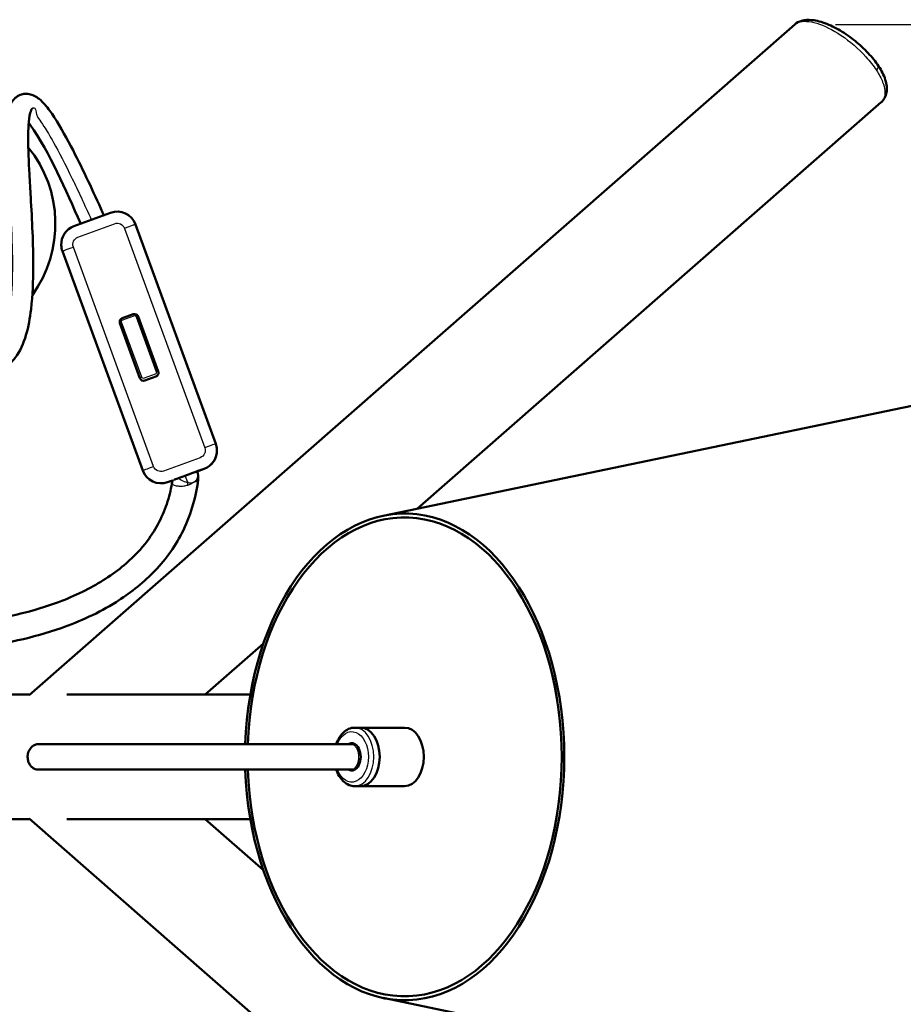
# Model space of a CAD drawing. Units: millimetres. Extents: x 0 to 420, y 0 to 283.
# Drawn here: x 97 to 142, y 218 to 269 of the extents above; entities that cross this region are included whole.
import ezdxf

# ---------------------------------------------------------------- set-up
doc = ezdxf.new("R2010")
doc.units = ezdxf.units.MM
doc.header["$LTSCALE"] = 0.75
for name, color, linetype, lineweight in [('FD_Dimensions', 7, 'Continuous', 25), ('Visible', 7, 'Continuous', 50), ('Visible Narrow', 7, 'Continuous', 25)]:
    doc.layers.add(name, color=color, linetype=linetype, lineweight=lineweight)
doc.styles.get("Standard").update_dxf_attribs({"font": 'arial.ttf'})
doc.dimstyles.new('Dim-ISO-25', dxfattribs={"dimtxt": 3.5, "dimasz": 3.5, "dimexe": 2.1, "dimexo": 2.1, "dimgap": 1.4, "dimtad": 1, "dimzin": 12, "dimdsep": 46, "dimtxsty": 'Standard', "dimcen": 0, "dimazin": 3, "dimtp": 0.1, "dimtm": 0.1, "dimtfac": 0.714286, "dimtmove": 0, "dimatfit": 3, "dimfxl": 1, "dimtzin": 12, "dimarcsym": 0})

# ---------------------------------------------------------------- blocks, each defined once
blk = doc.blocks.new('*D11')
at = {"layer": 'Defpoints', "color": 0, "transparency": 16777216}
for p in [(136.835949, 268.60874), (178.835949, 268.60874), (136.835949, 193.361134)]:
    blk.add_point(p, dxfattribs=at)
at = {"layer": 'FD_Dimensions', "color": 0, "lineweight": -2, "transparency": 16777216}
for p, q in [((138.935949, 268.60874), (180.935949, 268.60874)), ((178.835949, 196.861134), (178.835949, 265.10874)), ((138.935949, 193.361134), (180.935949, 193.361134))]:
    blk.add_line(p, q, dxfattribs=at)
at = {"layer": 'FD_Dimensions', "color": 0, "transparency": 16777216}
for points in [[(178.252616, 265.10874), (179.419283, 265.10874), (178.835949, 268.60874)], [(178.252616, 196.861134), (179.419283, 196.861134), (178.835949, 193.361134)]]:
    blk.add_solid(points, dxfattribs=at)
at = {"layer": 'FD_Dimensions', "color": 0, "transparency": 16777216, "insert": (175.141611, 230.984937), "char_height": 3.5, "attachment_point": 5, "rotation": 90}
blk.add_mtext('375 (W)', dxfattribs=at)

msp = doc.modelspace()

# ---------------------------------------------------------------- linework, layer by layer
at = {"layer": 'Visible', "extrusion": (-1e-16, -1, 2.966e-13)}
for p, q in [((97.505, 234.1523), (136.8359, 268.6087)), ((117.4481, 243.7365), (141.281, 264.6157)), ((101.6835, 258.937), (99.8054, 258.2495)), ((107.0914, 247.073), (102.9663, 258.3417)), ((99.15, 257.268), (99.1499, 257.2706)), ((99.1501, 257.2654), (99.15, 257.2679)), ((99.2102, 256.9641), (103.3353, 245.6954)), ((103.3354, 245.6928), (99.2103, 256.9615)), ((102.848, 253.7205), (102.2846, 253.5142)), ((104.1358, 250.7854), (103.1046, 253.6015)), ((102.1535, 253.3184), (102.1535, 253.3185)), ((103.1968, 250.4405), (102.1655, 253.2576)), ((104.0168, 250.5276), (103.4534, 250.3214)), ((104.1479, 250.7234), (104.1478, 250.7246)), ((115.6865, 243.3703), (144.2865, 249.3153)), ((107.1516, 246.7665), (107.1515, 246.7691)), ((107.1517, 246.7639), (107.1516, 246.7664)), ((106.4963, 245.785), (106.1425, 245.6555)), ((106.2145, 245.6845), (106.4962, 245.7876)), ((104.6181, 245.1001), (104.8669, 245.1912)), ((104.8665, 245.1884), (104.6182, 245.0975)), ((106.5453, 234.1849), (109.5375, 236.8063)), ((84.0522, 234.1849), (97.5422, 234.1849)), ((99.4435, 234.1849), (108.8672, 234.1849)), ((114.5305, 232.4849), (114.2286, 232.4849)), ((116.7947, 232.4849), (114.5305, 232.4849)), ((114.2481, 231.6349), (114.0777, 231.6349)), ((114.2481, 230.3349), (114.0777, 230.3349)), ((114.5305, 229.4849), (114.2286, 229.4849)), ((116.7947, 229.4849), (114.5305, 229.4849)), ((84.0522, 227.7849), (97.5422, 227.7849)), ((136.8359, 193.3611), (97.505, 227.8176)), ((99.4435, 227.7849), (108.8672, 227.7849)), ((109.5375, 225.1636), (106.5453, 227.7849)), ((115.6865, 218.5996), (144.2865, 212.6546))]:
    msp.add_line(p, q, dxfattribs=at)
at = {"layer": 'Visible'}
for centre, radius, start, end in [((92.6007, 258.3651), 6.2487, 324.17757, 38.95287), ((102.0272, 257.9979), 1, 20.10599, 110.10592), ((100.37, 258.5499), 0.9902, 20.00146, 24.03063), ((100.1491, 257.3104), 1, 110.10589, 182.2827), ((100.1492, 257.3078), 1, 182.28271, 200.10597), ((100.1493, 257.3052), 1, 182.28271, 200.10597), ((102.3533, 253.3264), 0.2, 110.1019, 182.27871), ((102.9168, 253.5327), 0.2, 20.11875, 110.11077), ((102.3533, 253.3264), 0.2, 182.28271, 200.10594), ((103.3846, 250.5092), 0.2, 200.10594, 290.10594), ((103.948, 250.7155), 0.2, 290.10594, 2.28271), ((106.1523, 246.7292), 1, 2.28271, 20.10597), ((106.1524, 246.7267), 1, 290.10587, 2.28268), ((106.1525, 246.724), 1, 290.10589, 2.2827), ((104.2743, 246.0392), 1, 200.10602, 290.10594), ((104.2744, 246.0365), 1, 200.10599, 290.10592), ((105.0251, 245.323), 1.1658, 354.59917, 16.7212)]:
    msp.add_arc(centre, radius, start, end, dxfattribs=at)
at = {"layer": 'Visible', "extrusion": (0, 0, -1)}
for centre, major_axis, ratio, start_param, end_param in [((100.7445, 258.5908), (0.4562, 0.4631), 0.7607026, 0.4737431, 0.552243), ((103.9461, 250.716), (0.1899, 0.0689), 0.9946538, -0.0028766, 0.3067505), ((105.5571, 245.4439), (0.6573, 0.2406), 0.0017615, 3.5675361, 6.2837517), ((116.7947, 230.9849), (0, 12.5), 0.656059, -1.5187729, 4.6603655), ((114.0777, 230.9849), (0, 0.7), 0.656059, -0.3802512, 3.5218438)]:
    msp.add_ellipse(centre, major_axis=major_axis, ratio=ratio, start_param=start_param, end_param=end_param, dxfattribs=at)
at = {"layer": 'Visible'}
for centre, major_axis, start_param, end_param in [((116.7947, 230.9849), (0, 12.3), 1.6236665, 7.8011115), ((114.5305, 230.9849), (0, 1.5), 3.1415927, 6.2831853), ((114.5305, 230.9849), (0, 1.5), 3.1415927, 6.2831853), ((116.7947, 230.9849), (0, 1.5), 3.1415927, 6.2831853)]:
    msp.add_ellipse(centre, major_axis=major_axis, ratio=0.656059, start_param=start_param, end_param=end_param, dxfattribs=at)
for points, knots in [([(136.8359, 268.6087), (136.9395, 268.6994), (137.0626, 268.7614), (137.3595, 268.8477), (137.5372, 268.8557), (137.8429, 268.8264), (137.9682, 268.8028), (138.2249, 268.7351), (138.3564, 268.6911), (138.6201, 268.586), (138.7522, 268.5255), (139.145, 268.3238), (139.4083, 268.1604), (139.912, 267.795), (140.1526, 267.594), (140.5939, 267.1702), (140.7945, 266.9477), (141.1404, 266.4946), (141.2843, 266.2643), (141.4441, 265.9193), (141.4884, 265.8014), (141.5514, 265.568), (141.5706, 265.4523), (141.576, 265.2383), (141.5667, 265.1398), (141.5027, 264.8935), (141.4217, 264.7487), (141.2984, 264.6311), (141.2898, 264.6233), (141.281, 264.6157)], [1.0141099, 1.0141099, 1.0141099, 1.0141099, 1.217766, 1.217766, 1.4900336, 1.4900336, 1.6715999, 1.6715999, 1.8532622, 1.8532622, 2.0297466, 2.0297466, 2.3746094, 2.3746094, 2.7115475, 2.7115475, 3.0482704, 3.0482704, 3.3928186, 3.3928186, 3.5740362, 3.5740362, 3.7530741, 3.7530741, 3.9041477, 3.9041477, 4.1385305, 4.1385305, 4.155713, 4.155713, 4.155713, 4.155713]), ([(92.2616, 253.3562), (92.9461, 252.7916), (93.6792, 252.2411), (94.7025, 251.8459), (94.9094, 251.7802), (95.1772, 251.7566), (95.2343, 251.7554), (95.3359, 251.764), (95.3806, 251.7716), (95.512, 251.8069), (95.5962, 251.849), (95.7426, 251.9544), (95.8075, 252.0181), (95.9377, 252.1742), (95.9998, 252.2709), (96.1405, 252.5318), (96.208, 252.7033), (96.3625, 253.1829), (96.4272, 253.4996), (96.5737, 254.4567), (96.6073, 255.106), (96.6471, 257.309), (96.542, 258.8664), (96.4185, 261.0774), (96.3828, 261.7303), (96.3587, 262.8758), (96.3566, 263.3715), (96.4315, 264.0925), (96.4671, 264.3309), (96.609, 264.6262), (96.6625, 264.708), (96.7985, 264.8552), (96.8853, 264.9202), (97.0606, 265.0045), (97.1489, 265.0301), (97.3261, 265.0518), (97.417, 265.0481), (97.5934, 265.0152), (97.6804, 264.9849), (97.8528, 264.9012), (97.9376, 264.8447), (98.125, 264.6953), (98.2224, 264.5964), (98.4884, 264.294), (98.6424, 264.0762), (99.1425, 263.3128), (99.455, 262.7338), (100.2926, 261.1083), (100.7897, 260.0351), (101.2743, 258.9531)], [0, 0, 0, 0, 1.3494419, 1.3494419, 1.6802568, 1.6802568, 1.7673228, 1.7673228, 1.8347062, 1.8347062, 1.9714581, 1.9714581, 2.1066644, 2.1066644, 2.2785577, 2.2785577, 2.5545554, 2.5545554, 3.0398414, 3.0398414, 4.0176515, 4.0176515, 6.3681523, 6.3681523, 7.3498254, 7.3498254, 8.0873698, 8.0873698, 8.441233, 8.441233, 8.5865939, 8.5865939, 8.7453517, 8.7453517, 8.8811306, 8.8811306, 9.0167536, 9.0167536, 9.157444, 9.157444, 9.3199535, 9.3199535, 9.5500268, 9.5500268, 9.992013, 9.992013, 11.0561164, 11.0561164, 12.940715, 12.940715, 12.940715, 12.940715]), ([(97.6586, 264.2865), (97.6586, 264.2865), (97.6579, 264.286), (97.6551, 264.283), (97.6527, 264.2804), (97.6465, 264.2726), (97.6427, 264.2674), (97.6299, 264.2483), (97.6199, 264.2305), (97.592, 264.1712), (97.5753, 264.1231), (97.5067, 263.8781), (97.4861, 263.6584), (97.459, 263.2359), (97.4548, 263.0255), (97.4533, 262.1855), (97.4847, 261.5558), (97.5388, 260.5302), (97.5618, 260.1325), (97.6513, 258.5426), (97.715, 257.3508), (97.7111, 255.4333), (97.6866, 254.7055), (97.5466, 253.5333), (97.4684, 253.0821), (97.2155, 252.2296), (97.0404, 251.8142), (96.6593, 251.3257), (96.5276, 251.1923), (96.201, 250.9458), (95.9931, 250.8415), (95.5732, 250.7202), (95.3575, 250.6962), (94.9268, 250.7069), (94.7079, 250.7427), (94.2043, 250.8741), (93.9218, 250.9876), (93.476, 251.2048), (93.305, 251.2985), (93.1376, 251.3978)], [4.1411331, 4.1411331, 4.1411331, 4.1411331, 4.1585498, 4.1585498, 4.1783267, 4.1783267, 4.1981202, 4.1981202, 4.2381957, 4.2381957, 4.3183208, 4.3183208, 4.6398374, 4.6398374, 4.9548039, 4.9548039, 5.8998848, 5.8998848, 6.4993435, 6.4993435, 8.2981608, 8.2981608, 9.3935868, 9.3935868, 10.0790729, 10.0790729, 10.7328529, 10.7328529, 11.0091948, 11.0091948, 11.3467469, 11.3467469, 11.6653606, 11.6653606, 11.9950013, 11.9950013, 12.4504552, 12.4504552, 12.7451168, 12.7451168, 12.7451168, 12.7451168]), ([(100.1493, 258.3753), (99.3629, 260.1472), (98.5907, 261.9845), (97.5246, 263.4865), (97.5023, 263.5174), (97.4796, 263.5479)], [0.0747164, 0.0747164, 0.0747164, 0.0747164, 3.1525542, 3.1525542, 3.2181854, 3.2181854, 3.2181854, 3.2181854]), ([(78.0164, 230.3836), (77.6957, 230.1443), (77.3528, 229.9264), (76.7242, 229.6526), (76.4461, 229.5675), (76.0103, 229.5177), (75.8545, 229.5156), (75.4739, 229.5557), (75.2472, 229.6219), (74.8645, 229.8146), (74.6989, 229.934), (74.3909, 230.223), (74.25, 230.3988), (73.9628, 230.8389), (73.8303, 231.1154), (73.5493, 231.8443), (73.4318, 232.3129), (73.2122, 233.5715), (73.1686, 234.384), (73.2351, 235.7064), (73.2977, 236.2277), (73.4922, 237.1366), (73.6092, 237.5343), (73.8719, 238.1745), (74.0016, 238.4318), (74.3918, 239.0518), (74.6922, 239.3857), (75.3156, 239.8576), (75.6363, 240.0206), (76.3384, 240.2569), (76.7281, 240.3173), (77.6918, 240.3627), (78.2739, 240.3014), (79.9091, 240.0221), (80.9875, 239.7188), (83.7659, 238.9559), (85.5599, 238.4781), (89.2108, 237.8731), (91.0945, 237.7237), (94.6805, 237.8606), (96.4273, 238.1188), (98.9213, 238.879), (99.7498, 239.2039), (101.23, 239.9778), (101.8995, 240.414), (102.8923, 241.2802), (103.2595, 241.6669), (104.0337, 242.6951), (104.3919, 243.393), (104.7266, 244.4556), (104.8078, 244.8111), (104.8633, 245.1665)], [0, 0, 0, 0, 0.6050466, 0.6050466, 1.0324385, 1.0324385, 1.2634451, 1.2634451, 1.606403, 1.606403, 1.9082209, 1.9082209, 2.2456981, 2.2456981, 2.7073316, 2.7073316, 3.4331979, 3.4331979, 4.6397072, 4.6397072, 5.4195105, 5.4195105, 6.0427368, 6.0427368, 6.4921685, 6.4921685, 7.2234184, 7.2234184, 7.8690071, 7.8690071, 8.6128864, 8.6128864, 9.7087043, 9.7087043, 11.6646904, 11.6646904, 14.5424354, 14.5424354, 17.3064226, 17.3064226, 19.9389552, 19.9389552, 21.2896344, 21.2896344, 22.4849878, 22.4849878, 23.2759694, 23.2759694, 24.4156965, 24.4156965, 24.9706847, 24.9706847, 24.9706847, 24.9706847]), ([(106.1857, 245.2133), (106.065, 244.2796), (105.7868, 243.3307), (104.9635, 241.7293), (104.452, 241.0365), (103.2958, 239.8618), (102.647, 239.3595), (101.0775, 238.3798), (100.1204, 237.9429), (97.6957, 237.0918), (96.174, 236.7754), (92.7931, 236.4128), (90.886, 236.4365), (87.2166, 236.8275), (85.4189, 237.1975), (82.1159, 238.0385), (80.5728, 238.525), (78.3746, 238.9793), (77.6381, 239.0885), (76.4894, 238.9924), (76.0427, 238.8804), (75.4912, 238.5134), (75.3378, 238.3784), (75.0257, 238.0133), (74.8733, 237.7623), (74.6342, 237.2297), (74.5417, 236.9458), (74.3733, 236.266), (74.312, 235.8595), (74.2266, 234.84), (74.2356, 234.2175), (74.3479, 233.1744), (74.4238, 232.7424), (74.6517, 231.9381), (74.7969, 231.5528), (75.0786, 231.1375), (75.142, 231.0563), (75.2834, 230.9088), (75.3623, 230.8417), (75.5055, 230.7546), (75.5653, 230.7261), (75.7166, 230.6754), (75.8127, 230.661), (75.9958, 230.66), (76.0849, 230.6709), (76.2978, 230.7156), (76.4209, 230.7576), (76.7375, 230.8915), (76.9255, 230.9988), (77.3154, 231.2537), (77.5156, 231.4066), (77.7082, 231.5672)], [0, 0, 0, 0, 1.4525629, 1.4525629, 2.7092543, 2.7092543, 3.9299995, 3.9299995, 5.5175344, 5.5175344, 7.8545644, 7.8545644, 10.654981, 10.654981, 13.4117921, 13.4117921, 16.1146574, 16.1146574, 17.5090575, 17.5090575, 18.4022594, 18.4022594, 18.7723604, 18.7723604, 19.2437146, 19.2437146, 19.6966091, 19.6966091, 20.307324, 20.307324, 21.231364, 21.231364, 21.8909825, 21.8909825, 22.5031831, 22.5031831, 22.6602961, 22.6602961, 22.8166642, 22.8166642, 22.916028, 22.916028, 23.0576416, 23.0576416, 23.1907978, 23.1907978, 23.3851802, 23.3851802, 23.7100511, 23.7100511, 24.0905656, 24.0905656, 24.0905656, 24.0905656]), ([(114.2286, 232.4849), (114.1224, 232.4849), (114.0165, 232.4622), (113.8132, 232.3747), (113.7166, 232.3079), (113.5369, 232.1334), (113.4559, 232.0222), (113.3459, 231.8154), (113.3085, 231.7272), (113.2778, 231.6349)], [3.1415927, 3.1415927, 3.1415927, 3.1415927, 3.4167793, 3.4167793, 3.7086593, 3.7086593, 4.0310515, 4.0310515, 4.243915, 4.243915, 4.243915, 4.243915]), ([(114.0777, 230.3349), (113.9561, 230.3349), (113.725, 230.3349), (113.1868, 230.3349), (113.0916, 230.3349), (112.8692, 230.3349), (112.7379, 230.3349), (112.4588, 230.3349), (112.3087, 230.3349), (111.9514, 230.3349), (111.745, 230.3349), (111.2056, 230.3349), (110.8805, 230.3349), (109.9199, 230.3349), (109.3098, 230.3349), (107.2385, 230.3349), (105.828, 230.3349), (102.8835, 230.3349), (101.3147, 230.3349), (99.5714, 230.3349), (99.1913, 230.3349), (98.5889, 230.3349), (98.353, 230.3349), (98.1019, 230.3349), (98.0353, 230.3349), (97.9816, 230.3349), (97.9708, 230.3349), (97.9632, 230.3349), (97.9618, 230.3349), (97.961, 230.3349), (97.9609, 230.3349), (97.9608, 230.3349), (97.9608, 230.3349), (97.9607, 230.3349), (97.9606, 230.3349), (97.9605, 230.3349), (97.9605, 230.3349), (97.9603, 230.3349), (97.9602, 230.3349), (97.96, 230.3349), (97.9597, 230.3349), (97.9579, 230.3349), (97.9563, 230.335), (97.9288, 230.3354), (97.9029, 230.3381), (97.8324, 230.3519), (97.7882, 230.368), (97.7036, 230.4131), (97.6628, 230.4433), (97.5858, 230.5176), (97.5501, 230.5638), (97.4876, 230.6708), (97.4623, 230.734), (97.4275, 230.8721), (97.4201, 230.9492), (97.4283, 231.106), (97.4456, 231.1876), (97.5051, 231.3371), (97.5478, 231.4074), (97.6492, 231.5179), (97.7072, 231.5622), (97.8228, 231.6161), (97.8803, 231.6312), (97.9434, 231.6346), (97.9493, 231.6348), (97.956, 231.6349), (97.9568, 231.6349), (97.958, 231.6349), (97.9584, 231.6349), (97.959, 231.6349), (97.9592, 231.6349), (97.9596, 231.6349), (97.9598, 231.6349), (97.9601, 231.6349), (97.9602, 231.6349), (97.9603, 231.6349), (97.9604, 231.6349), (97.9606, 231.6349), (97.9606, 231.6349), (97.9626, 231.6349), (97.961, 231.6349), (97.9618, 231.6349), (97.9627, 231.6349), (97.9675, 231.6349), (97.9743, 231.6349), (98.0132, 231.6349), (98.069, 231.6349), (98.3225, 231.6349), (98.6089, 231.6349), (99.4618, 231.6349), (100.1009, 231.6349), (101.9193, 231.6349), (103.1914, 231.6349), (105.8287, 231.6349), (107.2003, 231.6349), (108.605, 231.6349)], [0, 0, 0, 0, 0.8065914, 0.8065914, 0.9622785, 0.9622785, 1.1580256, 1.1580256, 1.3813626, 1.3813626, 1.7029001, 1.7029001, 2.24892, 2.24892, 3.3682672, 3.3682672, 6.1283972, 6.1283972, 9.1078682, 9.1078682, 10.0087491, 10.0087491, 10.8114947, 10.8114947, 11.2984599, 11.2984599, 11.5126654, 11.5126654, 11.5929407, 11.5929407, 11.6230414, 11.6230414, 11.6258635, 11.6258635, 11.6264674, 11.6264674, 11.6267729, 11.6267729, 11.6269263, 11.6269263, 11.6272369, 11.6272369, 11.6296791, 11.6296791, 11.6684421, 11.6684421, 11.7375278, 11.7375278, 11.8121681, 11.8121681, 11.8981201, 11.8981201, 11.9981558, 11.9981558, 12.1118205, 12.1118205, 12.2336589, 12.2336589, 12.353166, 12.353166, 12.4585716, 12.4585716, 12.5445626, 12.5445626, 12.5534176, 12.5534176, 12.5546241, 12.5546241, 12.5552273, 12.5552273, 12.5555291, 12.5555291, 12.5558328, 12.5558328, 12.5559856, 12.5559856, 12.5561388, 12.5561388, 12.5567604, 12.5567604, 12.5954529, 12.5954529, 12.652658, 12.652658, 12.8243285, 12.8243285, 13.3404656, 13.3404656, 14.5521181, 14.5521181, 16.4077787, 16.4077787, 19.4697781, 19.4697781, 22.5208159, 22.5208159, 22.5208159, 22.5208159]), ([(97.9609, 231.6349), (97.9609, 231.6349), (97.9613, 231.6349), (97.9678, 231.6349), (97.9973, 231.6349), (98.1608, 231.6349), (98.3756, 231.6349), (98.95, 231.6349), (99.3098, 231.6349), (100.2975, 231.6349), (100.9691, 231.6349), (103.0784, 231.6349), (104.5621, 231.6349), (106.9038, 231.6349), (107.7706, 231.6349), (109.3343, 231.6349), (110.0198, 231.6349), (111.1461, 231.6349), (111.5575, 231.6349), (112.1252, 231.6349), (112.2618, 231.6349), (112.5506, 231.6349), (112.7055, 231.6349), (113.0039, 231.6349), (113.1506, 231.6349), (113.4066, 231.6349), (113.5194, 231.6349), (113.8023, 231.6349), (113.9254, 231.6349), (114.0369, 231.6349), (114.0584, 231.6349), (114.0777, 231.6349)], [13.8340358, 13.8340358, 13.8340358, 13.8340358, 13.8855251, 13.8855251, 14.3387302, 14.3387302, 15.2369342, 15.2369342, 16.1367615, 16.1367615, 17.5153933, 17.5153933, 20.3810579, 20.3810579, 22.0557257, 22.0557257, 23.3134133, 23.3134133, 23.984433, 23.984433, 24.1910385, 24.1910385, 24.4189139, 24.4189139, 24.6486083, 24.6486083, 24.8779188, 24.8779188, 25.3401772, 25.3401772, 25.4683603, 25.4683603, 25.4683603, 25.4683603]), ([(108.605, 230.3349), (105.7619, 230.3349), (103.0626, 230.3349), (99.6999, 230.3349), (98.6677, 230.3349), (98.0843, 230.3349), (98.0092, 230.3349), (97.9702, 230.3349), (97.9652, 230.3349), (97.9618, 230.3349), (97.9612, 230.3349), (97.9609, 230.3349), (97.9609, 230.3349), (97.9609, 230.3349)], [2.9470217, 2.9470217, 2.9470217, 2.9470217, 9.0596471, 9.0596471, 12.0317847, 12.0317847, 12.6855089, 12.6855089, 12.8378026, 12.8378026, 12.8948992, 12.8948992, 12.9067921, 12.9067921, 12.9067921, 12.9067921]), ([(113.2778, 230.3349), (113.3067, 230.2481), (113.3415, 230.1649), (113.45, 229.9555), (113.5343, 229.8385), (113.7276, 229.6518), (113.8357, 229.5802), (114.0415, 229.5025), (114.135, 229.4849), (114.2286, 229.4849)], [5.180863, 5.180863, 5.180863, 5.180863, 5.3811561, 5.3811561, 5.7183071, 5.7183071, 6.0405187, 6.0405187, 6.2831853, 6.2831853, 6.2831853, 6.2831853])]:
    msp.add_open_spline(points, degree=3, knots=knots, dxfattribs=at)
at = {"layer": 'Visible', "extrusion": (3.73084e-05, 1.36544e-05, 1)}
msp.add_open_spline([(101.3004, 258.8886), (101.3103, 258.8616), (101.3202, 258.8346), (101.3301, 258.8076)], degree=3, dxfattribs=at)
at = {"layer": 'Visible'}
for points in [[(99.15, 257.268), (99.15, 257.268), (99.15, 257.268), (99.15, 257.2679)], [(107.1516, 246.7664), (107.1516, 246.7665), (107.1516, 246.7665), (107.1516, 246.7665)], [(106.2135, 245.6842), (106.2135, 245.6841), (106.2134, 245.684), (106.2134, 245.684)], [(104.8633, 245.1665), (104.8646, 245.1747), (104.8658, 245.183), (104.8669, 245.1913)]]:
    msp.add_open_spline(points, degree=3, dxfattribs=at)
at = {"layer": 'Visible Narrow', "extrusion": (-1e-16, -1, 2.966e-13)}
for p, q in [((100.0116, 257.6871), (101.8897, 258.3746)), ((102.4028, 258.1365), (106.5279, 246.8678)), ((99.2101, 256.9666), (103.3352, 245.698)), ((99.2102, 256.9641), (99.2101, 256.9666)), ((103.3353, 245.6954), (99.2102, 256.9641)), ((99.2103, 256.9615), (99.2102, 256.964)), ((99.2102, 256.964), (103.3353, 245.6953)), ((103.3354, 245.6928), (99.2103, 256.9615)), ((103.8985, 245.9053), (99.7735, 257.174)), ((102.312, 253.4394), (102.8755, 253.6457)), ((103.0037, 253.5862), (104.035, 250.7702)), ((102.1655, 253.2577), (103.1967, 250.4417)), ((102.1655, 253.2576), (102.1655, 253.2577)), ((103.2837, 250.4952), (102.2525, 253.3112)), ((103.1967, 250.4417), (103.1968, 250.4405)), ((103.9754, 250.6419), (103.412, 250.4357)), ((103.4533, 250.3226), (104.0167, 250.5289)), ((104.0167, 250.5289), (104.0168, 250.5276)), ((103.4534, 250.3214), (103.4533, 250.3226)), ((106.2898, 246.3547), (104.4117, 245.6672)), ((103.3353, 245.6954), (103.3352, 245.698)), ((103.3354, 245.6928), (103.3353, 245.6953)), ((104.618, 245.1027), (106.4961, 245.7902)), ((105.6502, 245.0826), (105.5226, 245.4325)), ((106.4963, 245.785), (106.1425, 245.6555)), ((106.2134, 245.684), (106.4962, 245.7875)), ((106.4962, 245.7876), (106.2145, 245.6845)), ((106.4962, 245.7876), (106.4961, 245.7902)), ((106.4962, 245.7876), (106.4962, 245.7875)), ((106.4963, 245.785), (106.4962, 245.7875)), ((104.6181, 245.1001), (104.618, 245.1027)), ((104.8669, 245.1912), (104.6181, 245.1001)), ((104.6181, 245.1), (104.8669, 245.1911)), ((104.6181, 245.1), (104.6181, 245.1001)), ((104.6182, 245.0975), (104.6181, 245.1)), ((104.8665, 245.1884), (104.6182, 245.0975))]:
    msp.add_line(p, q, dxfattribs=at)
at = {"layer": 'Visible Narrow'}
for centre, radius, start, end in [((92.6031, 258.3645), 6.2465, 324.17002, 38.97042), ((100.6804, 258.6911), 0.6491, 13.67639, 23.80239), ((100.1491, 257.3104), 1, 182.28271, 200.10594), ((100.1492, 257.3078), 1, 182.28271, 200.10594), ((106.1523, 246.7292), 1, 290.10594, 2.28271), ((106.1524, 246.7266), 1, 290.10594, 2.28271), ((104.2742, 246.0417), 1, 200.10594, 290.10594), ((104.2743, 246.0391), 1, 200.10594, 290.10594), ((105.2722, 246.3813), 1.4853, 266.96671, 276.64688), ((105.8152, 246.0949), 1.0257, 247.1799, 260.74275), ((105.8179, 246.1252), 1.0561, 263.44824, 275.30025), ((105.426, 245.7636), 0.8459, 289.45349, 305.34848), ((105.654, 245.8722), 0.8403, 288.12631, 302.92125)]:
    msp.add_arc(centre, radius, start, end, dxfattribs=at)
at = {"layer": 'Visible Narrow', "extrusion": (0, 0, -1)}
for centre, radius, start, end in [((-102.0272, 257.999), 0.4, 69.89406, 159.89406), ((-100.1491, 257.3115), 0.4, 339.89406, 69.89406), ((-100.1492, 257.3078), 1, 339.89406, 357.71729), ((-100.1493, 257.3052), 1, 339.89406, 357.71729), ((-106.1523, 246.7303), 0.4, 159.89406, 249.89406), ((-106.1524, 246.7267), 1, 177.71729, 249.89406), ((-106.1525, 246.724), 1, 177.71729, 249.89406), ((-104.2742, 246.0428), 0.4, 249.89406, 339.89406), ((-104.2743, 246.0392), 1, 249.89406, 339.89406), ((-104.2744, 246.0365), 1, 249.89406, 339.89406)]:
    msp.add_arc(centre, radius, start, end, dxfattribs=at)
for centre, major_axis, ratio, start_param, end_param in [((140.7709, 266.3109), (0.3298, 0.2264), 0.5330609, 0, 1.0783226), ((99.7735, 257.1729), (0.5634, 0.2063), 0.0017615, 3.142159, 4.7129553), ((102.3464, 253.3456), (0.0981, 0.0193), 0.9996174, 2.9853417, 4.556138), ((102.9098, 253.5518), (0.0981, 0.0193), 0.9996174, 4.556138, 6.1269344), ((103.0107, 253.5671), (0.0939, 0.0344), 0.2033779, -1.5702179, 0), ((103.3776, 250.5295), (0.0981, 0.0193), 0.9996174, 1.4145454, 2.9853417), ((103.9411, 250.7358), (0.0981, 0.0193), 0.9996174, -0.1562509, 1.4145454), ((103.8986, 245.9042), (0.5634, 0.2063), 0.0017615, 3.142159, 4.7129553), ((105.8085, 245.1484), (-0.081, 0.9967), 0.1634097, 4.526526, 4.6596039), ((114.0777, 230.9849), (0, 1.3), 0.656059, -1.0471976, 4.1887902)]:
    msp.add_ellipse(centre, major_axis=major_axis, ratio=ratio, start_param=start_param, end_param=end_param, dxfattribs=at)
at = {"layer": 'Visible Narrow'}
for centre, major_axis, ratio, start_param, end_param in [((102.4029, 258.1354), (0.5634, 0.2063), 0.0017615, 0, 1.57023), ((102.3533, 253.3264), (0.1962, 0.0386), 0.9998079, 2.987434, 3.298508), ((102.2594, 253.2921), (0.0939, 0.0344), 0.2033779, 1.5702179, 3.1410142), ((103.2907, 250.476), (0.0939, 0.0344), 0.2033779, 1.5702179, 3.1410142), ((103.3846, 250.5104), (0.1962, 0.0386), 0.9998079, 3.298508, 4.8693043), ((103.948, 250.7167), (0.1962, 0.0386), 0.9998079, -1.413881, -0.1541586), ((104.0419, 250.751), (0.0939, 0.0344), 0.2033779, 0, 1.5702179), ((106.528, 246.8667), (0.5634, 0.2063), 0.0017615, 0, 1.57023), ((114.2286, 230.9849), (0, 1.5), 0.656059, 3.1415927, 6.2831853)]:
    msp.add_ellipse(centre, major_axis=major_axis, ratio=ratio, start_param=start_param, end_param=end_param, dxfattribs=at)
for points, knots in [([(136.8363, 268.6084), (136.8894, 268.6551), (136.9529, 268.6924), (137.2575, 268.8045), (137.586, 268.788), (138.3517, 268.5558), (138.7887, 268.3392), (139.6755, 267.7459), (140.123, 267.3611), (140.7004, 266.727), (140.884, 266.492), (141.0331, 266.2631)], [1.0141099, 1.0141099, 1.0141099, 1.0141099, 1.1833465, 1.1833465, 1.7164473, 1.7164473, 2.2527619, 2.2527619, 2.8208196, 2.8208196, 3.1415927, 3.1415927, 3.1415927, 3.1415927]), ([(141.0331, 266.2631), (141.1716, 266.0505), (141.2804, 265.8433), (141.4738, 265.3422), (141.5036, 265.0718), (141.4105, 264.7669), (141.3562, 264.6819), (141.2809, 264.6158)], [-3.1415927, -3.1415927, -3.1415927, -3.1415927, -2.8437694, -2.8437694, -2.3672523, -2.3672523, -2.1274723, -2.1274723, -2.1274723, -2.1274723]), ([(97.627, 264.2423), (97.6487, 264.2804), (97.6723, 264.3079), (97.697, 264.3226), (97.7328, 264.3441), (97.7709, 264.337), (97.8002, 264.3023), (97.8265, 264.2713), (97.8438, 264.2186), (97.852, 264.1654), (97.8575, 264.1299), (97.8599, 264.0954), (97.8635, 264.0641), (97.8682, 264.0238), (97.8751, 263.9884), (97.8886, 263.9526), (97.9084, 263.9), (97.9423, 263.8455), (97.9889, 263.7766), (98.0575, 263.6753), (98.1518, 263.5429), (98.2642, 263.3701), (98.402, 263.1582), (98.5672, 262.8867), (98.7542, 262.5533), (99.0291, 262.0633), (99.3515, 261.4402), (99.7167, 260.6852), (100.0147, 260.0693), (100.3413, 259.3658), (100.6957, 258.5754)], [0.68546035, 0.68546035, 0.68546035, 0.68546035, 0.70019073, 0.70019073, 0.70019073, 0.72159146, 0.72159146, 0.72159146, 0.7407124, 0.7407124, 0.7407124, 0.75348215, 0.75348215, 0.75348215, 0.76993539, 0.76993539, 0.76993539, 0.79413386, 0.79413386, 0.79413386, 0.82971179, 0.82971179, 0.82971179, 0.87333017, 0.87333017, 0.87333017, 0.93743868, 0.93743868, 0.93743868, 0.98973255, 0.98973255, 0.98973255, 0.98973255]), ([(106.1543, 245.49), (106.1541, 245.4822), (106.1539, 245.4744), (106.152, 245.4334), (106.149, 245.4001), (106.1444, 245.3668), (106.1419, 245.3486), (106.1389, 245.3305), (106.1341, 245.3071), (106.1329, 245.3018), (106.1303, 245.2912), (106.1289, 245.286), (106.1272, 245.2808), (106.1255, 245.2757), (106.1236, 245.2707), (106.117, 245.2551), (106.1117, 245.2448), (106.1057, 245.2347)], [-0.25531732, -0.25531732, -0.25531732, -0.25531732, -0.24302394, -0.24302394, -0.19050292, -0.19050292, -0.19050292, -0.16186531, -0.16186531, -0.15346363, -0.15346363, -0.14506196, -0.14506196, -0.14506196, -0.1367361, -0.1367361, -0.11878049, -0.11878049, -0.11878049, -0.11878049]), ([(106.14, 245.6578), (106.1418, 245.6501), (106.1434, 245.6423), (106.1532, 245.5877), (106.1554, 245.539), (106.1543, 245.49)], [-0.345988878, -0.345988878, -0.345988878, -0.345988878, -0.3329407, -0.3329407, -0.255317321, -0.255317321, -0.255317321, -0.255317321]), ([(104.8633, 245.1666), (104.8563, 245.1221), (104.8536, 245.0841), (104.8592, 245.0322), (104.8641, 245.0145), (104.8728, 244.9991)], [0.75296609, 0.75296609, 0.75296609, 0.75296609, 0.96386266, 0.96386266, 1.10429573, 1.10429573, 1.10429573, 1.10429573]), ([(105.4174, 245.1495), (105.3238, 245.1888), (105.2368, 245.2423), (105.1615, 245.2996), (105.1613, 245.2997), (105.161, 245.2999)], [-1.87178629, -1.87178629, -1.87178629, -1.87178629, -1.57649715, -1.57649715, -1.57564554, -1.57564554, -1.57564554, -1.57564554]), ([(106.1107, 245.1668), (106.1227, 245.1745), (106.1343, 245.1822), (106.1551, 245.1959), (106.1645, 245.2021), (106.177, 245.2089), (106.1809, 245.2106), (106.1834, 245.2117)], [0.097933057, 0.097933057, 0.097933057, 0.097933057, 0.118780493, 0.118780493, 0.1367361, 0.1367361, 0.145061957, 0.145061957, 0.145061957, 0.145061957]), ([(114.0777, 231.6349), (114.002, 231.6349), (113.902, 231.6349), (113.7779, 231.6349), (113.6579, 231.6349), (113.5153, 231.6349), (113.3501, 231.6349), (113.1904, 231.6349), (113.0096, 231.6349), (112.8083, 231.6349), (112.6135, 231.6349), (112.3995, 231.6349), (112.1671, 231.6349), (111.9425, 231.6349), (111.7006, 231.6349), (111.4428, 231.6349), (110.8396, 231.6349), (110.1486, 231.6349), (109.3964, 231.6349), (108.7636, 231.6349), (108.0877, 231.6349), (107.3904, 231.6349), (106.7768, 231.6349), (106.1466, 231.6349), (105.5166, 231.6349), (104.6953, 231.6349), (103.8742, 231.6349), (103.0931, 231.6349), (102.285, 231.6349), (101.52, 231.6349), (100.8416, 231.6349), (100.1979, 231.6349), (99.6325, 231.6349), (99.1789, 231.6349), (98.7655, 231.6349), (98.445, 231.6349), (98.2374, 231.6349), (98.0522, 231.6349), (97.9569, 231.6349), (97.9609, 231.6349), (97.9661, 231.6349), (98.1296, 231.6349), (98.4609, 231.6349), (98.9208, 231.6349), (99.7045, 231.6349), (100.815, 231.6349), (102.0618, 231.6349), (103.7194, 231.6349), (105.7766, 231.6349), (106.6481, 231.6349), (107.591, 231.6349), (108.6048, 231.6349)], [0, 0, 0, 0, 0.03320569, 0.03320569, 0.03320569, 0.06530877, 0.06530877, 0.06530877, 0.09634584, 0.09634584, 0.09634584, 0.1263523, 0.1263523, 0.1263523, 0.15536238, 0.15536238, 0.15536238, 0.2232495, 0.2232495, 0.2232495, 0.28037117, 0.28037117, 0.28037117, 0.33062794, 0.33062794, 0.33062794, 0.39614913, 0.39614913, 0.39614913, 0.46393313, 0.46393313, 0.46393313, 0.52824253, 0.52824253, 0.52824253, 0.58683898, 0.58683898, 0.58683898, 0.63913511, 0.63913511, 0.63913511, 0.7051292, 0.7051292, 0.7051292, 0.79675668, 0.79675668, 0.79675668, 0.89961959, 0.89961959, 0.89961959, 0.94319531, 0.94319531, 0.94319531, 0.94319531]), ([(114.0777, 231.6349), (114.1167, 231.6349), (114.1565, 231.6215), (114.2334, 231.5653), (114.2712, 231.5238), (114.33, 231.4279), (114.3533, 231.3787), (114.3935, 231.2625), (114.4094, 231.1944), (114.424, 231.0772), (114.4268, 231.0309), (114.4268, 230.9849), (114.4268, 230.939), (114.424, 230.8927), (114.4094, 230.7754), (114.3935, 230.7074), (114.3533, 230.5911), (114.33, 230.542), (114.2714, 230.4463), (114.2337, 230.4049), (114.1568, 230.3484), (114.1169, 230.3349), (114.0777, 230.3349)], [-0.0014607, -0.0014607, -0.0014607, -0.0014607, 0.3394835, 0.3394835, 0.6517444, 0.6517444, 0.8824024, 0.8824024, 1.1376261, 1.1376261, 1.2971409, 1.2971409, 1.2971409, 1.4566557, 1.4566557, 1.7118793, 1.7118793, 1.9425374, 1.9425374, 2.253442, 2.253442, 2.5957598, 2.5957598, 2.5957598, 2.5957598])]:
    msp.add_open_spline(points, degree=3, knots=knots, dxfattribs=at)
at = {"layer": 'Visible Narrow', "extrusion": (3.79017e-11, 4.0046e-12, -1)}
msp.add_open_spline([(101.3111, 258.8446), (101.3095, 258.86), (101.3056, 258.8746), (101.3004, 258.8886)], degree=3, dxfattribs=at)
at = {"layer": 'Visible Narrow', "extrusion": (5.641e-13, 4.0404e-12, -1)}
msp.add_open_spline([(104.8728, 244.9991), (104.8827, 244.9815), (104.8976, 244.9669), (104.9597, 244.9307), (105.027, 244.9139), (105.1404, 244.9015), (105.1663, 244.8994), (105.1936, 244.898)], degree=3, knots=[1.10429573, 1.10429573, 1.10429573, 1.10429573, 1.26446616, 1.26446616, 1.57649715, 1.57649715, 1.66218411, 1.66218411, 1.66218411, 1.66218411], dxfattribs=at)
at = {"layer": 'Visible Narrow'}
for points in [[(105.4442, 244.9059), (105.5185, 244.9146), (105.5931, 244.9294), (105.6634, 244.9512)], [(105.6974, 245.076), (105.6816, 245.0778), (105.6659, 245.08), (105.6502, 245.0826)], [(105.6634, 244.9512), (105.6784, 244.9558), (105.6932, 244.9607), (105.7077, 244.966)], [(106.1834, 245.2117), (106.1848, 245.2123), (106.1855, 245.2127), (106.1856, 245.2133)], [(114.3001, 231.5974), (114.2305, 231.6222), (114.1549, 231.6349), (114.0777, 231.6349)], [(114.0777, 230.3349), (114.1549, 230.3349), (114.2305, 230.3477), (114.3001, 230.3725)]]:
    msp.add_open_spline(points, degree=3, dxfattribs=at)
at = {"layer": 'Visible Narrow', "extrusion": (-4.4872e-12, 3.8873e-12, -1)}
msp.add_open_spline([(106.1057, 245.2347), (106.0987, 245.223), (106.0908, 245.2118), (106.0822, 245.2009), (106.0701, 245.1857), (106.0566, 245.1713), (106.0278, 245.1449), (106.0127, 245.1327), (105.9716, 245.1036), (105.9443, 245.0876), (105.9154, 245.0736)], degree=3, knots=[-0.11878049, -0.11878049, -0.11878049, -0.11878049, -0.09793306, -0.09793306, -0.09793306, -0.06876573, -0.06876573, -0.0413312, -0.0413312, 0.0010362, 0.0010362, 0.0010362, 0.0010362], dxfattribs=at)

# ---------------------------------------------------------------- dimensions: what is measured, and where the dimension line sits
at = {"layer": 'FD_Dimensions'}
dim = msp.add_linear_dim(base=(178.8359, 268.6087), p1=(136.8359, 193.3611), p2=(136.8359, 268.6087), angle=90, text='375 (W)', dimstyle='Dim-ISO-25', override={"dimlfac": 5, "dimclrd": 0, "dimclre": 0}, dxfattribs=at)
dim.commit()
dim.dimension.update_dxf_attribs({"geometry": '*D11', "text_midpoint": (175.1416, 230.9849)})

doc.saveas('drawing.dxf')
